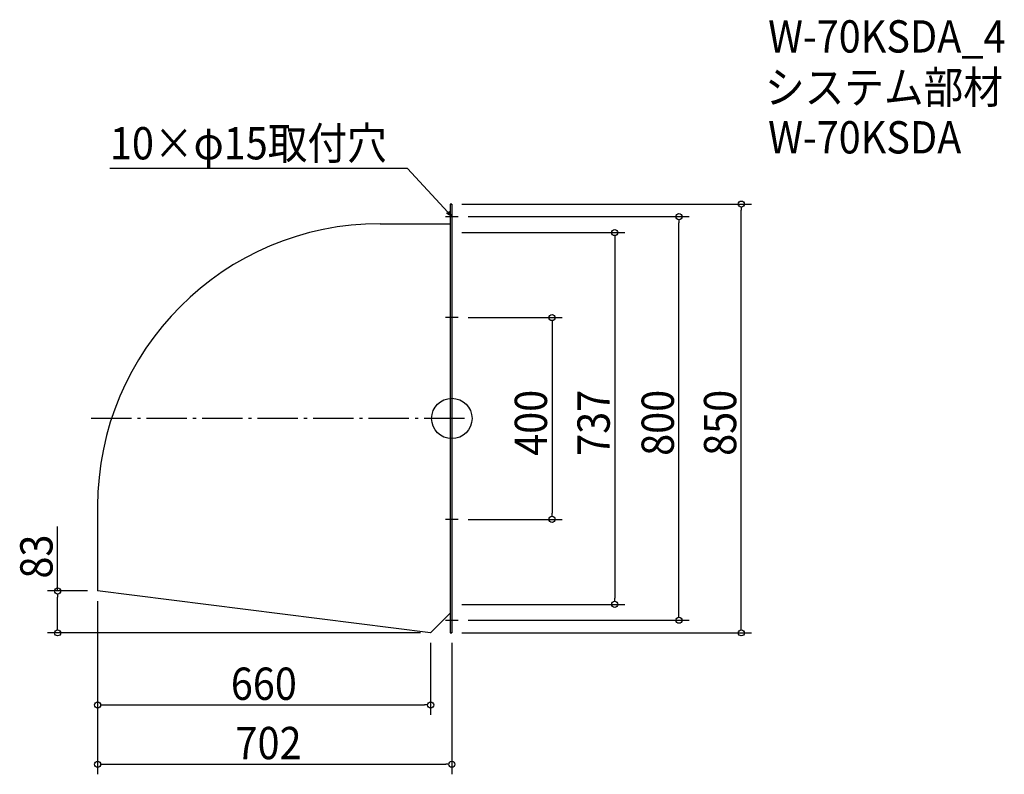
# Model space of a CAD drawing. Extents: x -856 to 1095, y -705 to 790.
import ezdxf

# ---------------------------------------------------------------- set-up
doc = ezdxf.new("R2010")
doc.units = 0
doc.header["$LTSCALE"] = 20
doc.header["$MEASUREMENT"] = 0
doc.header["$PDMODE"] = 3
doc.header["$PDSIZE"] = -2
doc.linetypes.add('DASHDOT', pattern=[5.5, 4, -0.6, 0.3, -0.6])
doc.layers.get('0').update_dxf_attribs({"linetype": 'CONTINUOUS'})
for name, color, linetype in [('ARRANGE', 1, 'CONTINUOUS'), ('BASIS', 6, 'DASHDOT'), ('DETAIL', 5, 'CONTINUOUS'), ('ETC', 61, 'CONTINUOUS'), ('NOTE', 4, 'CONTINUOUS'), ('OUTLINE', 3, 'CONTINUOUS'), ('SIZE', 30, 'CONTINUOUS')]:
    doc.layers.add(name, color=color, linetype=linetype)
doc.styles.get("Standard").update_dxf_attribs({"font": 'SIMPLEX.shx', "width": 0.9, "height": 64, "bigfont": 'BIGFONT.shx'})

# ---------------------------------------------------------------- blocks, each defined once
blk = doc.blocks.new('_OPEN30')
at = {"color": 0, "linetype": 'ByBlock'}
for p, q in [((-1, 0.27), (0, 0)), ((0, 0), (-1, -0.27)), ((0, 0), (-1, 0))]:
    blk.add_line(p, q, dxfattribs=at)
blk = doc.blocks.new('*U68')
at = {"layer": 'NOTE'}
blk.add_lwpolyline([(-8.1, 408.8), (-87.9, 495.5), (-677.6, 495.5)], dxfattribs=at)
at = {"layer": 'NOTE', "xscale": 12, "yscale": 12, "zscale": 12, "rotation": 312.6090116116891}
blk.add_blockref('_OPEN30', (0, 400), dxfattribs=at)
blk = doc.blocks.new('*U69')
at = {"layer": 'NOTE', "width": 0.9}
blk.add_text('10×φ15取付穴', height=64, dxfattribs=at).set_placement((-677.6, 513.5))
blk = doc.blocks.new('_DOTBLANK')
at = {"color": 0, "linetype": 'ByBlock'}
blk.add_line((-0.5, 0), (-1, 0), dxfattribs=at)
blk.add_circle((0, 0), 0.5, dxfattribs=at)

msp = doc.modelspace()

# ---------------------------------------------------------------- linework, layer by layer
at = {"layer": 'ARRANGE'}
msp.add_circle((0, 0), 40, dxfattribs=at)
msp.add_point((0, 0), dxfattribs=at)
at = {"layer": 'BASIS'}
msp.add_line((25, 0), (-727, 0), dxfattribs=at)
at = {"layer": 'DETAIL'}
for p, q in [((-3, 425), (-3, -425)), ((0, 425), (-3, 425)), ((0, 425), (0, -425)), ((-142, 386), (-3, 386)), ((-702, -174), (-702, -342)), ((-42, -425), (-702, -342)), ((-3, -386), (-42, -425)), ((-3, -425), (0, -425))]:
    msp.add_line(p, q, dxfattribs=at)
msp.add_arc((-142, -174), 560, 90, 180, dxfattribs=at)
at = {"layer": 'NOTE'}
for p, q in [((0, 412.5), (0, 387.5)), ((-12.5, 400), (12.5, 400)), ((12.5, 200), (-12.5, 200)), ((0, 212.5), (0, 187.5)), ((0, -187.5), (0, -212.5)), ((12.5, -200), (-12.5, -200)), ((0, -387.5), (0, -412.5)), ((-12.5, -400), (12.5, -400))]:
    msp.add_line(p, q, dxfattribs=at)
at = {"layer": 'OUTLINE'}
for p, q in [((-3, 425), (-3, -425)), ((-3, 425), (0, 425)), ((0, 425), (0, -425)), ((-142, 386), (-3, 386)), ((-702, -174), (-702, -342)), ((-42, -425), (-702, -342)), ((-3, -386), (-42, -425)), ((0, -425), (-3, -425))]:
    msp.add_line(p, q, dxfattribs=at)
msp.add_arc((-142, -174), 560, 90, 180, dxfattribs=at)
at = {"layer": 'SIZE'}
for p, q in [((20, 425), (593.6, 425)), ((573.6, -413), (573.6, 413)), ((32.5, 400), (470, 400)), ((450, -388), (450, 388)), ((20, 368.5), (342.9, 368.5)), ((322.9, 356.5), (322.9, -356.5)), ((32.5, 200), (218.6, 200)), ((198.6, 188), (198.6, -188)), ((-781.3, -342), (-781.3, -214.2)), ((32.5, -200), (218.6, -200)), ((-722, -342), (-801.3, -342)), ((-781.3, -413), (-781.3, -354)), ((-702, -362), (-702, -587.8)), ((-702, -362), (-702, -705.4)), ((20, -368.5), (342.9, -368.5)), ((32.5, -400), (470, -400)), ((-62, -425), (-801.3, -425)), ((20, -425), (593.6, -425)), ((-42, -445), (-42, -587.8)), ((0, -445), (0, -705.4)), ((-690, -567.8), (-54, -567.8)), ((-690, -685.4), (-12, -685.4))]:
    msp.add_line(p, q, dxfattribs=at)

# ---------------------------------------------------------------- block references
for name in ['*U69', '*U68']:
    msp.add_blockref(name, (0, 0))
at = {"layer": 'SIZE', "xscale": 12, "yscale": 12, "zscale": 12}
for p, rotation in [((573.6, 425), 90), ((450, 400), 90), ((322.9, 368.5), 90), ((198.6, 200), 90), ((198.6, -200), 270), ((-781.3, -342), 90), ((322.9, -368.5), 270), ((450, -400), 270), ((-781.3, -425), 270), ((573.6, -425), 270), ((-702, -567.8), 180), ((-702, -685.4), 180)]:
    msp.add_blockref('_DOTBLANK', p, dxfattribs=dict(at, rotation=rotation))
for p in [(-42, -567.8), (0, -685.4)]:
    msp.add_blockref('_DOTBLANK', p, dxfattribs=at)

# ---------------------------------------------------------------- texts
at = {"layer": 'ETC', "width": 0.9}
for s, p in [('W-70KSDA_4', (626.8, 725.3)), ('システム部材', (620.6, 624.4)), ('W-70KSDA', (626.8, 525.3))]:
    msp.add_text(s, height=64, dxfattribs=at).set_placement(p)
at = {"layer": 'SIZE', "width": 0.9}
for s, p in [('400', (188.6, -74.1)), ('737', (312.9, -74.1)), ('800', (440, -74.1)), ('850', (563.6, -74.1)), ('83', (-791.3, -317.4))]:
    msp.add_text(s, height=64, rotation=90, dxfattribs=at).set_placement(p)
for s, p in [('660', (-438, -557.8)), ('702', (-428.7, -675.4))]:
    msp.add_text(s, height=64, dxfattribs=at).set_placement(p)

doc.saveas('drawing.dxf')
